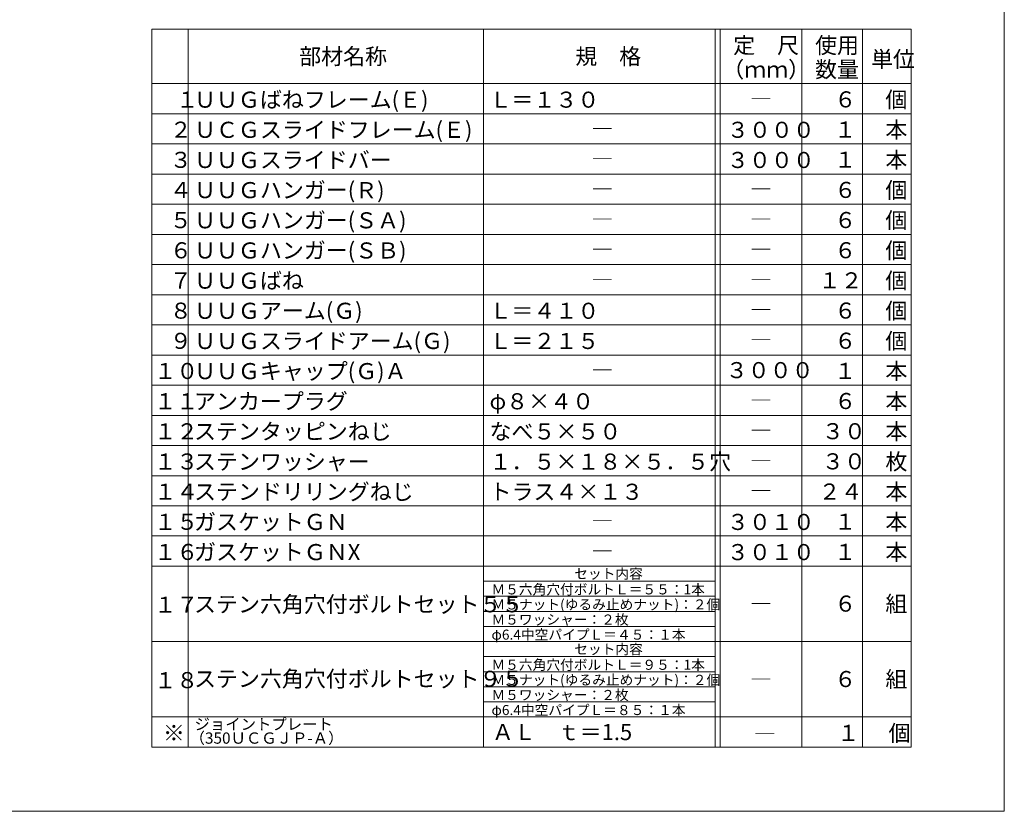
# Model space of a CAD drawing. Extents: x 23553 to 24935, y 4636 to 5923.
# Drawn here: x 23796 to 24006, y 4976 to 5145 of the extents above; entities that cross this region are included whole.
import ezdxf

# ---------------------------------------------------------------- set-up
doc = ezdxf.new("R2010")
doc.units = 0
doc.header["$LTSCALE"] = 20
doc.header["$MEASUREMENT"] = 0
doc.layers.add('_2-F__0-1_図面枠', color=7, linetype='CONTINUOUS')
doc.styles.get("Standard").update_dxf_attribs({"font": 'txt', "bigfont": 'bigfont.shx'})

msp = doc.modelspace()

# ---------------------------------------------------------------- linework, layer by layer
at = {"layer": '_2-F__0-1_図面枠', "color": 7, "linetype": 'Continuous', "lineweight": 9}
for p, q in [((24005.88, 4976.31), (24005.88, 5273.39)), ((23986.04, 5143.14), (23824.08, 5143.14)), ((23824.08, 4989.99), (23824.08, 5143.14)), ((23831.81, 4989.99), (23831.81, 5143.14)), ((23894.81, 4989.99), (23894.81, 5143.14)), ((23944.24, 4989.99), (23944.24, 5143.14)), ((23945.31, 4989.99), (23945.31, 5143.14)), ((23962.73, 4989.99), (23962.73, 5143.14)), ((23975.6, 4989.99), (23975.6, 5143.14)), ((23986.04, 4989.99), (23986.04, 5143.14)), ((23986.04, 5131.56), (23824.08, 5131.56)), ((23986.04, 5125.13), (23824.08, 5125.13)), ((23986.04, 5118.69), (23824.08, 5118.69)), ((23986.04, 5112.26), (23824.08, 5112.26)), ((23986.04, 5105.82), (23824.08, 5105.82)), ((23986.04, 5099.39), (23824.08, 5099.39)), ((23986.04, 5092.95), (23824.08, 5092.95)), ((23986.04, 5086.52), (23824.08, 5086.52)), ((23986.04, 5080.08), (23824.08, 5080.08)), ((23986.04, 5073.65), (23824.08, 5073.65)), ((23986.04, 5067.21), (23824.08, 5067.21)), ((23986.04, 5060.78), (23824.08, 5060.78)), ((23986.04, 5054.34), (23824.08, 5054.34)), ((23986.04, 5047.91), (23824.08, 5047.91)), ((23986.04, 5041.47), (23824.08, 5041.47)), ((23986.04, 5035.04), (23824.08, 5035.04)), ((23986.04, 5028.6), (23824.08, 5028.6)), ((23894.81, 5025.38), (23944.24, 5025.38)), ((23944.24, 5022.17), (23894.81, 5022.17)), ((23894.81, 5018.95), (23944.24, 5018.95)), ((23944.24, 5015.73), (23894.81, 5015.73)), ((23986.04, 5012.51), (23824.08, 5012.51)), ((23894.81, 5009.3), (23944.24, 5009.3)), ((23944.24, 5006.08), (23894.81, 5006.08)), ((23894.81, 5002.86), (23944.24, 5002.86)), ((23944.24, 4999.64), (23894.81, 4999.64)), ((23986.04, 4996.43), (23824.08, 4996.43)), ((23986.04, 4989.99), (23824.08, 4989.99)), ((23576.88, 4976.31), (24005.88, 4976.31))]:
    msp.add_line(p, q, dxfattribs=at)

# ---------------------------------------------------------------- texts
at = {"layer": '_2-F__0-1_図面枠', "color": 7, "lineweight": 9}
for s, height, p in [('定\u3000尺', 3.432, (23948.05, 5138)), ('使用', 3.432, (23965.52, 5138)), ('部材名称', 3.432, (23855.51, 5135.64)), ('規\u3000格', 3.432, (23914.38, 5135.64)), ('単位', 3.432, (23977.45, 5135.05)), ('（ｍｍ）', 3.432, (23945.73, 5132.85)), ('数量', 3.432, (23965.52, 5132.85)), ('\u3000１', 3.432, (23824.62, 5126.44)), ('ＵＵＧばねフレーム(Ｅ)', 3.432, (23833.09, 5126.41)), ('Ｌ＝１３０', 3.432, (23896.1, 5126.41)), ('６', 3.43, (23969.61, 5126.47)), ('個', 3.43, (23980.52, 5126.41)), ('―', 3.43, (23951.64, 5126.63)), ('２', 3.43, (23827.93, 5120.01)), ('ＵＣＧスライドフレーム(Ｅ)', 3.432, (23833.09, 5119.98)), ('３０００', 3.432, (23946.73, 5119.98)), ('１', 3.43, (23969.61, 5120.03)), ('本', 3.43, (23980.52, 5119.98)), ('―', 3.43, (23917.81, 5120.19)), ('３', 3.43, (23827.93, 5113.57)), ('ＵＵＧスライドバー', 3.432, (23833.09, 5113.54)), ('３０００', 3.432, (23946.73, 5113.54)), ('１', 3.43, (23969.61, 5113.6)), ('本', 3.43, (23980.52, 5113.54)), ('―', 3.43, (23917.81, 5113.76)), ('ＵＵＧハンガー(Ｒ)', 3.432, (23833.09, 5107.11)), ('６', 3.43, (23969.61, 5107.16)), ('個', 3.43, (23980.52, 5107.11)), ('４', 3.43, (23827.93, 5107.14)), ('―', 3.43, (23917.81, 5107.32)), ('―', 3.43, (23951.64, 5107.32)), ('ＵＵＧハンガー(ＳＡ)', 3.432, (23833.09, 5100.67)), ('個', 3.43, (23980.52, 5100.67)), ('５', 3.43, (23827.93, 5100.7)), ('―', 3.43, (23917.81, 5100.89)), ('―', 3.43, (23951.64, 5100.89)), ('６', 3.43, (23969.61, 5100.73)), ('ＵＵＧハンガー(ＳＢ)', 3.432, (23833.09, 5094.24)), ('個', 3.43, (23980.52, 5094.24)), ('６', 3.43, (23827.93, 5094.27)), ('―', 3.43, (23917.81, 5094.45)), ('―', 3.43, (23951.64, 5094.45)), ('６', 3.43, (23969.61, 5094.29)), ('７', 3.43, (23827.93, 5087.83)), ('ＵＵＧばね', 3.432, (23833.09, 5087.8)), ('―', 3.43, (23917.81, 5088.02)), ('―', 3.43, (23951.64, 5088.02)), ('１２', 3.432, (23966.29, 5087.86)), ('個', 3.43, (23980.52, 5087.8)), ('８', 3.43, (23827.93, 5081.4)), ('ＵＵＧアーム(Ｇ)', 3.432, (23833.09, 5081.37)), ('Ｌ＝４１０', 3.432, (23896.1, 5081.37)), ('―', 3.43, (23951.64, 5081.58)), ('６', 3.43, (23969.61, 5081.42)), ('個', 3.43, (23980.52, 5081.37)), ('９', 3.43, (23827.93, 5074.96)), ('ＵＵＧスライドアーム(Ｇ)', 3.432, (23833.09, 5074.93)), ('Ｌ＝２１５', 3.432, (23896.1, 5074.93)), ('６', 3.43, (23969.61, 5074.99)), ('個', 3.43, (23980.52, 5074.93)), ('―', 3.43, (23951.64, 5075.15)), ('１０', 3.432, (23824.62, 5068.53)), ('ＵＵＧキャップ(Ｇ)Ａ', 3.432, (23833.09, 5068.5)), ('３０００', 3.432, (23946.49, 5068.71)), ('１', 3.43, (23969.61, 5068.55)), ('本', 3.43, (23980.52, 5068.5)), ('―', 3.43, (23917.81, 5068.71)), ('１１', 3.432, (23824.62, 5062.09)), ('アンカープラグ', 3.432, (23833.09, 5062.06)), ('φ８×４０', 3.432, (23896.1, 5062.06)), ('６', 3.43, (23969.61, 5062.12)), ('本', 3.43, (23980.52, 5062.06)), ('―', 3.43, (23951.64, 5062.28)), ('１２', 3.432, (23824.62, 5055.66)), ('ステンタッピンねじ', 3.432, (23833.09, 5055.63)), ('なべ５×５０', 3.432, (23896.1, 5055.63)), ('３０', 3.432, (23966.99, 5055.68)), ('本', 3.43, (23980.52, 5055.63)), ('―', 3.43, (23951.64, 5055.84)), ('１３', 3.432, (23824.62, 5049.22)), ('ステンワッシャー', 3.432, (23833.09, 5049.19)), ('１．５×１８×５．５穴', 3.432, (23896.1, 5049.19)), ('３０', 3.432, (23966.99, 5049.25)), ('枚', 3.43, (23980.52, 5049.19)), ('―', 3.43, (23951.64, 5049.41)), ('１４', 3.432, (23824.62, 5042.79)), ('ステンドリリングねじ', 3.432, (23833.09, 5042.76)), ('トラス４×１３', 3.432, (23896.1, 5042.76)), ('２４', 3.432, (23966.29, 5042.81)), ('本', 3.43, (23980.52, 5042.76)), ('―', 3.43, (23951.64, 5042.97)), ('１５', 3.432, (23824.62, 5036.35)), ('ガスケットＧＮ', 3.432, (23833.09, 5036.32)), ('３０１０', 3.432, (23946.73, 5036.32)), ('１', 3.43, (23969.61, 5036.38)), ('本', 3.43, (23980.52, 5036.32)), ('―', 3.43, (23917.81, 5036.54)), ('１６', 3.432, (23824.62, 5029.92)), ('ガスケットＧＮX', 3.432, (23833.09, 5029.89)), ('３０１０', 3.432, (23946.73, 5029.89)), ('１', 3.43, (23969.61, 5029.94)), ('本', 3.43, (23980.52, 5029.89)), ('―', 3.43, (23917.81, 5030.1)), ('セット内容', 2.145, (23914.16, 5025.92)), ('Ｍ５六角穴付ボルトＬ＝５５：1本', 2.145, (23896.51, 5022.58)), ('ステン六角穴付ボルトセット５５', 3.432, (23833.09, 5018.76)), ('組', 3.43, (23980.52, 5018.84)), ('１７', 3.432, (23824.62, 5018.66)), ('Ｍ５ナット(ゆるみ止めナット)：２個', 2.145, (23896.51, 5019.36)), ('―', 3.43, (23951.64, 5018.84)), ('６', 3.43, (23969.61, 5018.9)), ('Ｍ５ワッシャー：２枚', 2.145, (23896.51, 5016.14)), ('φ6.4中空パイプＬ＝４５：１本', 2.145, (23896.51, 5012.92)), ('セット内容', 2.145, (23914.16, 5009.83)), ('Ｍ５六角穴付ボルトＬ＝９５：1本', 2.145, (23896.51, 5006.49)), ('１８', 3.432, (23824.62, 5002.57)), ('ステン六角穴付ボルトセット９５', 3.432, (23833.09, 5002.86)), ('Ｍ５ナット(ゆるみ止めナット)：２個', 2.145, (23896.51, 5003.27)), ('６', 3.43, (23969.61, 5002.81)), ('組', 3.43, (23980.52, 5002.75)), ('―', 3.43, (23951.64, 5002.75)), ('Ｍ５ワッシャー：２枚', 2.145, (23896.51, 5000.05)), ('φ6.4中空パイプＬ＝８５：１本', 2.145, (23896.51, 4996.84)), ('ジョイントプレート', 2.402, (23833.19, 4993.69)), ('個', 3.43, (23981.19, 4991.28)), ('※', 3.43, (23826.45, 4991.31)), ('（350ＵＣＧＪＰ-Ａ）', 2.4024, (23832.14, 4990.73)), ('ＡＬ\u3000ｔ＝1.5', 3.432, (23896.6, 4991.49)), ('―', 3.43, (23952.48, 4991.17)), ('１', 3.43, (23970.27, 4991.33))]:
    msp.add_text(s, height=height, dxfattribs=at).set_placement(p)

doc.saveas('drawing.dxf')
